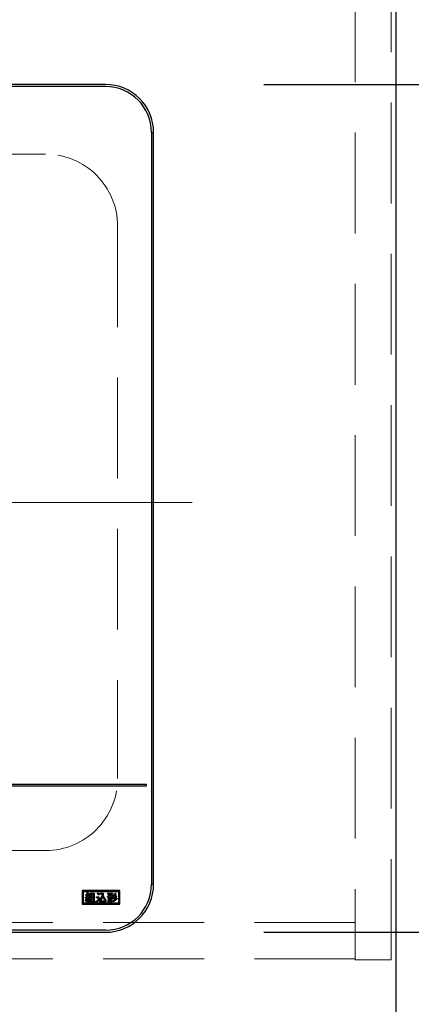
# Model space of a CAD drawing. Units: millimetres. Extents: x 210 to 8110, y 68 to 5608.
# Drawn here: x 3667 to 3830, y 4491 to 4901 of the extents above; entities that cross this region are included whole.
import ezdxf

# ---------------------------------------------------------------- set-up
doc = ezdxf.new("R2010")
doc.units = ezdxf.units.MM
doc.header["$LTSCALE"] = 5
doc.linetypes.add('DASHDOT', pattern=[50.5, 30, -9, 2.5, -9])
doc.linetypes.add('HIDDEN', pattern=[12.6, 8.4, -4.2])
for name, color, linetype, lineweight, true_color in [('2', 136, 'Continuous', 9, 0x008080), ('3', 216, 'Continuous', 9, 0x800080), ('6', 16, 'Continuous', 9, 0x800000)]:
    doc.layers.add(name, color=color, linetype=linetype, lineweight=lineweight, true_color=true_color)
doc.styles.get("Standard").update_dxf_attribs({"font": 'txt', "bigfont": 'bigfont'})
doc.styles.add('ＭＳ ゴシック', font='txt')
doc.dimstyles.get("Standard").update_dxf_attribs({"dimtxt": 0.18, "dimasz": 0.18, "dimexe": 0.18, "dimexo": 0.0625, "dimgap": 0.09, "dimtad": 0, "dimtih": 1, "dimtoh": 1, "dimdec": 4, "dimzin": 0, "dimdsep": 46, "dimtxsty": 'Standard', "dimcen": 0.09, "dimadec": 0, "dimazin": 0, "dimtfac": 1, "dimtdec": 4, "dimtofl": 0, "dimtmove": 0, "dimatfit": 3, "dimfxl": 1, "dimtolj": 1, "dimtzin": 0, "dimarcsym": 0})

# ---------------------------------------------------------------- blocks, each defined once
blk = doc.blocks.new('_DOT')
at = {"color": 0}
blk.add_line((-0.5, 0), (-1, 0), dxfattribs=at)
at = {"color": 0, "const_width": 0.5}
blk.add_lwpolyline([(-0.25, 0, 1), (0.25, 0, 1)], format="xyb", close=True, dxfattribs=at)
blk = doc.blocks.new('Dim4')
at = {"layer": '6', "color": 16, "linetype": 'Continuous', "lineweight": 30, "true_color": 0x800000}
for p, q in [((3843.65, 4980), (4233.65, 4980)), ((4213.65, 4480), (4213.65, 4980)), ((3843.65, 4480), (4233.65, 4480))]:
    blk.add_line(p, q, dxfattribs=at)
at = {"layer": '6', "color": 16, "linetype": 'Continuous', "lineweight": 30, "true_color": 0x800000, "xscale": 12, "yscale": 12, "zscale": 12}
for p, rotation in [((4213.65, 4980), 89.99999999999949), ((4213.65, 4480), 269.9999999999998)]:
    blk.add_blockref('_DOT', p, dxfattribs=dict(at, rotation=rotation))
at = {"layer": '6', "color": 16, "linetype": 'Continuous', "lineweight": 9, "true_color": 0x800000, "insert": (4213.65, 4730), "char_height": 70, "width": 900, "attachment_point": 8, "rotation": 90, "style": 'ＭＳ ゴシック'}
blk.add_mtext('500', dxfattribs=at)
blk = doc.blocks.new('Dim25')
at = {"layer": '3', "color": 216, "linetype": 'Continuous', "lineweight": 30, "true_color": 0x800080}
for p, q in [((3402.65, 4470), (3402.65, 4260)), ((3722.65, 4470), (3722.65, 4260)), ((3402.65, 4280), (3722.65, 4280))]:
    blk.add_line(p, q, dxfattribs=at)
at = {"layer": '3', "color": 216, "linetype": 'Continuous', "lineweight": 30, "true_color": 0x800080, "xscale": 12, "yscale": 12, "zscale": 12}
for p, rotation in [((3402.65, 4280), 179.9999999999998), ((3722.65, 4280), 359.9999999999997)]:
    blk.add_blockref('_DOT', p, dxfattribs=dict(at, rotation=rotation))
at = {"layer": '3', "color": 216, "linetype": 'Continuous', "lineweight": 9, "true_color": 0x800080, "insert": (3562.65, 4280), "char_height": 70, "width": 900, "attachment_point": 8, "style": 'ＭＳ ゴシック'}
blk.add_mtext('320', dxfattribs=at)
blk = doc.blocks.new('Dim26')
at = {"layer": '3', "color": 216, "linetype": 'Continuous', "lineweight": 30, "true_color": 0x800080}
for p, q in [((3768.65, 4874), (4043.65, 4874)), ((4023.65, 4521), (4023.65, 4874)), ((3768.65, 4521), (4043.65, 4521))]:
    blk.add_line(p, q, dxfattribs=at)
at = {"layer": '3', "color": 216, "linetype": 'Continuous', "lineweight": 30, "true_color": 0x800080, "xscale": 12, "yscale": 12, "zscale": 12}
for p, rotation in [((4023.65, 4874), 90.00000000000009), ((4023.65, 4521), 269.9999999999999)]:
    blk.add_blockref('_DOT', p, dxfattribs=dict(at, rotation=rotation))
at = {"layer": '3', "color": 216, "linetype": 'Continuous', "lineweight": 9, "true_color": 0x800080, "insert": (4023.65, 4697.5), "char_height": 70, "width": 900, "attachment_point": 8, "rotation": 90, "style": 'ＭＳ ゴシック'}
blk.add_mtext('353', dxfattribs=at)
blk = doc.blocks.new('Dim27')
at = {"layer": '3', "color": 216, "linetype": 'Continuous', "lineweight": 30, "true_color": 0x800080}
for p, q in [((3883.65, 4980), (4043.65, 4980)), ((4023.65, 4874), (4023.65, 4980)), ((3808.65, 4874), (4043.65, 4874))]:
    blk.add_line(p, q, dxfattribs=at)
at = {"layer": '3', "color": 216, "linetype": 'Continuous', "lineweight": 30, "true_color": 0x800080, "xscale": 12, "yscale": 12, "zscale": 12}
for p, rotation in [((4023.65, 4980), 269.9999999999998), ((4023.65, 4874), 89.99999999999991)]:
    blk.add_blockref('_DOT', p, dxfattribs=dict(at, rotation=rotation))
at = {"layer": '3', "color": 216, "linetype": 'Continuous', "lineweight": 9, "true_color": 0x800080, "insert": (4023.65, 4927), "char_height": 70, "width": 850, "attachment_point": 8, "rotation": 90, "style": 'ＭＳ ゴシック'}
blk.add_mtext('106', dxfattribs=at)
blk = doc.blocks.new('G52')
at = {"layer": '3', "color": 216, "linetype": 'Continuous', "lineweight": 30, "true_color": 0x800080}
for p, q in [((3702.65, 4874), (3422.65, 4874)), ((3702.65, 4873.13), (3422.65, 4873.13)), ((3721.78, 4854), (3722.65, 4854)), ((3721.78, 4854), (3721.78, 4541)), ((3722.65, 4541), (3722.65, 4854)), ((3719.65, 4582.5), (3405.65, 4582.5)), ((3405.65, 4582), (3719.65, 4582)), ((3719.65, 4582), (3719.65, 4582.5)), ((3708.65, 4538.4), (3692.85, 4538.4)), ((3692.85, 4538.4), (3692.85, 4532.7)), ((3708.65, 4532.7), (3708.65, 4538.4)), ((3721.78, 4541), (3722.65, 4541)), ((3708.15, 4537.9), (3693.35, 4537.9)), ((3693.35, 4537.9), (3693.35, 4533.2)), ((3694.18, 4535.67), (3694.57, 4535.67)), ((3694.25, 4535.28), (3694.18, 4535.67)), ((3694.27, 4536.51), (3694.47, 4536.76)), ((3694.99, 4535.39), (3694.34, 4535.33)), ((3694.47, 4536.76), (3694.59, 4536.67)), ((3694.52, 4535.05), (3694.86, 4535)), ((3694.82, 4536.51), (3695.11, 4536.28)), ((3694.99, 4533.5), (3694.99, 4535.39)), ((3695, 4535.69), (3695.71, 4535.73)), ((3695.12, 4537.58), (3695.43, 4537.4)), ((3695.84, 4535.46), (3695.37, 4535.42)), ((3695.37, 4535.42), (3695.37, 4533.5)), ((3695.5, 4536.05), (3695.78, 4536.21)), ((3695.71, 4535.73), (3695.5, 4536.05)), ((3695.55, 4535.01), (3695.87, 4535.1)), ((3695.62, 4537.04), (3695.94, 4536.85)), ((3695.93, 4535.28), (3695.84, 4535.46)), ((3696.26, 4535.44), (3695.93, 4535.28)), ((3696.35, 4534), (3696.35, 4537.34)), ((3696.35, 4537.34), (3697.95, 4537.34)), ((3696.73, 4537.01), (3696.73, 4536.33)), ((3697.57, 4537.01), (3696.73, 4537.01)), ((3696.73, 4536.33), (3697.57, 4536.33)), ((3696.73, 4535.99), (3696.73, 4535.3)), ((3697.57, 4535.99), (3696.73, 4535.99)), ((3696.73, 4535.3), (3697.57, 4535.3)), ((3696.73, 4534.96), (3696.73, 4534)), ((3697.57, 4534.96), (3696.73, 4534.96)), ((3697.57, 4536.33), (3697.57, 4537.01)), ((3697.57, 4535.3), (3697.57, 4535.99)), ((3697.57, 4534), (3697.57, 4534.96)), ((3697.95, 4537.34), (3697.95, 4534)), ((3698.84, 4535.8), (3699.88, 4535.8)), ((3698.84, 4535.38), (3698.84, 4535.8)), ((3699.5, 4535.38), (3698.84, 4535.38)), ((3699.08, 4537.13), (3699.38, 4537.43)), ((3699.5, 4534.3), (3699.5, 4535.38)), ((3700.07, 4536.78), (3699.75, 4536.45)), ((3699.88, 4535.8), (3699.88, 4534.3)), ((3700.27, 4534.27), (3700.02, 4534.68)), ((3700.41, 4537.34), (3701.58, 4537.34)), ((3700.41, 4536.92), (3700.41, 4537.34)), ((3701.23, 4536.92), (3700.41, 4536.92)), ((3702.78, 4534.73), (3702.49, 4534.34)), ((3703.42, 4535.92), (3703.91, 4535.92)), ((3703.42, 4535.58), (3703.42, 4535.92)), ((3703.91, 4535.58), (3703.42, 4535.58)), ((3703.58, 4537.24), (3705.46, 4537.24)), ((3703.58, 4536.9), (3703.58, 4537.24)), ((3703.91, 4536.9), (3703.58, 4536.9)), ((3703.91, 4535.92), (3703.91, 4536.9)), ((3703.91, 4535.28), (3703.91, 4535.58)), ((3704.75, 4536.9), (3704.29, 4536.9)), ((3704.29, 4536.9), (3704.29, 4535.92)), ((3704.29, 4535.92), (3704.75, 4535.92)), ((3704.29, 4535.58), (3704.29, 4535.28)), ((3704.75, 4535.58), (3704.29, 4535.58)), ((3704.75, 4535.92), (3704.75, 4536.9)), ((3704.75, 4533.57), (3704.75, 4535.58)), ((3705.13, 4536.9), (3705.13, 4535.92)), ((3705.46, 4536.9), (3705.13, 4536.9)), ((3705.13, 4535.92), (3705.64, 4535.92)), ((3705.13, 4535.58), (3705.13, 4533.57)), ((3705.64, 4535.58), (3705.13, 4535.58)), ((3705.46, 4537.24), (3705.46, 4536.9)), ((3705.78, 4534.8), (3705.54, 4535.19)), ((3705.78, 4535.94), (3705.55, 4536.29)), ((3705.64, 4535.92), (3705.64, 4535.58)), ((3706.71, 4537.29), (3707.07, 4537.02)), ((3706.85, 4536.26), (3707.21, 4535.97)), ((3707.07, 4535.3), (3707.42, 4535.01)), ((3708.15, 4533.2), (3708.15, 4537.9)), ((3692.85, 4532.7), (3708.65, 4532.7)), ((3693.35, 4533.2), (3708.15, 4533.2)), ((3694.54, 4533.86), (3694.23, 4534.03)), ((3695.37, 4533.5), (3694.99, 4533.5)), ((3696.16, 4534.25), (3695.8, 4534.14)), ((3695.94, 4534), (3696.35, 4534)), ((3695.94, 4533.66), (3695.94, 4534)), ((3698.29, 4533.66), (3695.94, 4533.66)), ((3696.73, 4534), (3697.57, 4534)), ((3697.95, 4534), (3698.29, 4534)), ((3698.29, 4534), (3698.29, 4533.66)), ((3699.02, 4533.54), (3698.81, 4533.93)), ((3700.75, 4534.03), (3702.87, 4534.03)), ((3702.79, 4533.61), (3700.75, 4533.61)), ((3702.87, 4534.03), (3702.79, 4533.61)), ((3703.83, 4533.57), (3703.49, 4533.84)), ((3705.13, 4533.57), (3704.75, 4533.57)), ((3705.64, 4533.63), (3705.43, 4534.02)), ((3702.65, 4521.87), (3422.65, 4521.87)), ((3422.65, 4521), (3702.65, 4521))]:
    blk.add_line(p, q, dxfattribs=at)
at = {"layer": '3', "color": 216, "linetype": 'DASHDOT', "lineweight": 9, "true_color": 0x800080}
blk.add_line((3384.36, 4700), (3738.69, 4700), dxfattribs=at)
at = {"layer": '3', "color": 216, "linetype": 'Continuous', "lineweight": 30, "true_color": 0x800080}
for centre, radius, start, end in [((3702.65, 4854), 20, 0, 90), ((3702.65, 4854), 19.13, 0, 90), ((3702.65, 4541), 19.13, 270, 0), ((3702.65, 4541), 20, 270, 0)]:
    blk.add_arc(centre, radius, start, end, dxfattribs=at)
for points, knots in [([(3694.23, 4534.03), (3694.31, 4534.22), (3694.44, 4534.55), (3694.5, 4534.9), (3694.52, 4535.05)], [0, 0, 0, 0, 0.559614, 1, 1, 1, 1]), ([(3694.34, 4535.33), (3694.34, 4535.32), (3694.33, 4535.3), (3694.32, 4535.27), (3694.31, 4535.26), (3694.3, 4535.25), (3694.29, 4535.25), (3694.27, 4535.26), (3694.26, 4535.27), (3694.25, 4535.28)], [0, 0, 0, 0, 0.250161, 0.499633, 0.562052, 0.624881, 0.687681, 0.750529, 1, 1, 1, 1]), ([(3694.89, 4536.01), (3694.78, 4536.11), (3694.58, 4536.28), (3694.36, 4536.44), (3694.27, 4536.51)], [0, 0, 0, 0, 0.559985, 1, 1, 1, 1]), ([(3694.84, 4534.89), (3694.8, 4534.69), (3694.73, 4534.34), (3694.6, 4534), (3694.54, 4533.86)], [0, 0, 0, 0, 0.55995, 1, 1, 1, 1]), ([(3694.57, 4535.67), (3694.63, 4535.73), (3694.74, 4535.84), (3694.85, 4535.96), (3694.89, 4536.01)], [0, 0, 0, 0, 0.559987, 1, 1, 1, 1]), ([(3694.59, 4536.67), (3694.7, 4536.83), (3694.9, 4537.12), (3695.06, 4537.44), (3695.12, 4537.58)], [0, 0, 0, 0, 0.560205, 1, 1, 1, 1]), ([(3695.39, 4537.31), (3695.29, 4537.15), (3695.12, 4536.88), (3694.91, 4536.62), (3694.82, 4536.51)], [0, 0, 0, 0, 0.559903, 1, 1, 1, 1]), ([(3694.86, 4535), (3694.87, 4534.99), (3694.89, 4534.98), (3694.91, 4534.97), (3694.92, 4534.96), (3694.92, 4534.95), (3694.91, 4534.94), (3694.9, 4534.92), (3694.87, 4534.91), (3694.85, 4534.9), (3694.84, 4534.89)], [0, 0, 0, 0, 0.2490767, 0.3434461, 0.3903017, 0.437574, 0.5257606, 0.6140606, 0.7526514, 1, 1, 1, 1]), ([(3695.89, 4536.76), (3695.74, 4536.55), (3695.46, 4536.17), (3695.14, 4535.84), (3695, 4535.69)], [0, 0, 0, 0, 0.559928, 1, 1, 1, 1]), ([(3695.11, 4536.28), (3695.21, 4536.41), (3695.4, 4536.66), (3695.55, 4536.92), (3695.62, 4537.04)], [0, 0, 0, 0, 0.559926, 1, 1, 1, 1]), ([(3695.43, 4537.4), (3695.44, 4537.39), (3695.46, 4537.38), (3695.47, 4537.36), (3695.47, 4537.35), (3695.47, 4537.34), (3695.46, 4537.33), (3695.45, 4537.32), (3695.42, 4537.31), (3695.4, 4537.31), (3695.39, 4537.31)], [0, 0, 0, 0, 0.249673, 0.374314, 0.437942, 0.468848, 0.499756, 0.656826, 0.780015, 1, 1, 1, 1]), ([(3695.8, 4534.14), (3695.77, 4534.31), (3695.72, 4534.61), (3695.6, 4534.89), (3695.55, 4535.01)], [0, 0, 0, 0, 0.559143, 1, 1, 1, 1]), ([(3695.78, 4536.21), (3695.89, 4536.07), (3696.07, 4535.83), (3696.2, 4535.56), (3696.26, 4535.44)], [0, 0, 0, 0, 0.559907, 1, 1, 1, 1]), ([(3695.87, 4535.1), (3695.94, 4534.95), (3696.06, 4534.67), (3696.13, 4534.38), (3696.16, 4534.25)], [0, 0, 0, 0, 0.560152, 1, 1, 1, 1]), ([(3695.94, 4536.85), (3695.95, 4536.84), (3695.97, 4536.83), (3695.98, 4536.81), (3695.98, 4536.8), (3695.97, 4536.79), (3695.96, 4536.78), (3695.95, 4536.77), (3695.92, 4536.76), (3695.9, 4536.76), (3695.89, 4536.76)], [0, 0, 0, 0, 0.249502, 0.343424, 0.390427, 0.437675, 0.525836, 0.614055, 0.752743, 1, 1, 1, 1]), ([(3698.81, 4533.93), (3698.94, 4533.99), (3699.17, 4534.11), (3699.4, 4534.24), (3699.5, 4534.3)], [0, 0, 0, 0, 0.559962, 1, 1, 1, 1]), ([(3699.75, 4536.45), (3699.64, 4536.59), (3699.43, 4536.84), (3699.18, 4537.04), (3699.08, 4537.13)], [0, 0, 0, 0, 0.559998, 1, 1, 1, 1]), ([(3699.38, 4537.43), (3699.52, 4537.33), (3699.78, 4537.13), (3699.98, 4536.88), (3700.07, 4536.78)], [0, 0, 0, 0, 0.559585, 1, 1, 1, 1]), ([(3699.88, 4534.3), (3699.94, 4534.24), (3700.08, 4534.13), (3700.39, 4534.05), (3700.61, 4534.04), (3700.75, 4534.03)], [0, 0, 0, 0, 0.278759, 0.559112, 1, 1, 1, 1]), ([(3700.02, 4534.68), (3700.41, 4535.01), (3701.11, 4535.62), (3701.19, 4536.52), (3701.23, 4536.92)], [0, 0, 0, 0, 0.559112, 1, 1, 1, 1]), ([(3701.42, 4535.94), (3701.29, 4535.57), (3701.04, 4534.91), (3700.5, 4534.46), (3700.27, 4534.27)], [0, 0, 0, 0, 0.559369, 1, 1, 1, 1]), ([(3702.49, 4534.34), (3702.22, 4534.59), (3701.73, 4535.04), (3701.52, 4535.66), (3701.42, 4535.94)], [0, 0, 0, 0, 0.560211, 1, 1, 1, 1]), ([(3701.58, 4537.34), (3701.61, 4536.77), (3701.65, 4535.97), (3702.24, 4535.12), (3702.6, 4534.86), (3702.78, 4534.73)], [0, 0, 0, 0, 0.5579788, 0.7789282, 1, 1, 1, 1]), ([(3703.49, 4533.84), (3703.57, 4533.95), (3703.75, 4534.18), (3703.89, 4534.69), (3703.9, 4535.06), (3703.91, 4535.28)], [0, 0, 0, 0, 0.2794204, 0.5595882, 1, 1, 1, 1]), ([(3704.29, 4535.28), (3704.28, 4534.94), (3704.27, 4534.33), (3703.96, 4533.8), (3703.83, 4533.57)], [0, 0, 0, 0, 0.561068, 1, 1, 1, 1]), ([(3705.43, 4534.02), (3705.8, 4534.18), (3706.46, 4534.47), (3706.88, 4535.04), (3707.07, 4535.3)], [0, 0, 0, 0, 0.560193, 1, 1, 1, 1]), ([(3705.54, 4535.19), (3705.83, 4535.33), (3706.36, 4535.58), (3706.7, 4536.05), (3706.85, 4536.26)], [0, 0, 0, 0, 0.561252, 1, 1, 1, 1]), ([(3705.55, 4536.29), (3705.81, 4536.44), (3706.27, 4536.69), (3706.57, 4537.11), (3706.71, 4537.29)], [0, 0, 0, 0, 0.5608547, 1, 1, 1, 1]), ([(3707.33, 4534.92), (3707.07, 4534.61), (3706.6, 4534.05), (3705.94, 4533.75), (3705.64, 4533.63)], [0, 0, 0, 0, 0.559153, 1, 1, 1, 1]), ([(3706.98, 4536.95), (3706.79, 4536.73), (3706.45, 4536.32), (3705.99, 4536.05), (3705.78, 4535.94)], [0, 0, 0, 0, 0.558684, 1, 1, 1, 1]), ([(3707.12, 4535.9), (3706.91, 4535.65), (3706.53, 4535.2), (3706.01, 4534.92), (3705.78, 4534.8)], [0, 0, 0, 0, 0.559525, 1, 1, 1, 1]), ([(3707.07, 4537.02), (3707.07, 4537.02), (3707.07, 4537.02), (3707.08, 4537.01), (3707.08, 4537.01), (3707.08, 4537), (3707.07, 4536.99), (3707.05, 4536.98), (3707.02, 4536.96), (3706.99, 4536.96), (3706.98, 4536.95)], [0, 0, 0, 0, 0.062799, 0.125699, 0.157194, 0.188403, 0.25133, 0.485079, 0.669697, 1, 1, 1, 1]), ([(3707.21, 4535.97), (3707.21, 4535.97), (3707.22, 4535.97), (3707.22, 4535.96), (3707.22, 4535.96), (3707.22, 4535.95), (3707.22, 4535.94), (3707.19, 4535.93), (3707.16, 4535.91), (3707.13, 4535.91), (3707.12, 4535.9)], [0, 0, 0, 0, 0.062799, 0.125699, 0.157194, 0.188403, 0.25133, 0.485079, 0.669697, 1, 1, 1, 1]), ([(3707.42, 4535.01), (3707.43, 4535.01), (3707.44, 4535.01), (3707.45, 4535), (3707.45, 4534.99), (3707.45, 4534.98), (3707.45, 4534.97), (3707.44, 4534.97), (3707.42, 4534.96), (3707.39, 4534.94), (3707.35, 4534.93), (3707.33, 4534.92)], [0, 0, 0, 0, 0.1250949, 0.1875304, 0.2190604, 0.2505243, 0.3094515, 0.3686819, 0.4608135, 0.6256206, 1, 1, 1, 1]), ([(3699.66, 4534.07), (3699.55, 4533.96), (3699.34, 4533.78), (3699.12, 4533.61), (3699.02, 4533.54)], [0, 0, 0, 0, 0.560011, 1, 1, 1, 1]), ([(3700.75, 4533.61), (3700.51, 4533.63), (3700.09, 4533.66), (3699.79, 4533.94), (3699.66, 4534.07)], [0, 0, 0, 0, 0.56048, 1, 1, 1, 1])]:
    blk.add_open_spline(points, degree=3, knots=knots, dxfattribs=at)

msp = doc.modelspace()

# ---------------------------------------------------------------- linework, layer by layer
at = {"layer": '2', "color": 136, "linetype": 'HIDDEN', "lineweight": 9, "true_color": 0x008080}
for p, q in [((3806.653, 4980), (3806.653, 4509.5)), ((3821.653, 4509.5), (3821.653, 4980)), ((3806.653, 4525), (3386.653, 4525)), ((3806.653, 4510), (3386.653, 4510)), ((3806.653, 4509.5), (3821.653, 4509.5))]:
    msp.add_line(p, q, dxfattribs=at)
at = {"layer": '6', "color": 16, "linetype": 'Continuous', "lineweight": 30, "true_color": 0x800000}
msp.add_line((3823.653, 4480), (3823.653, 4980), dxfattribs=at)
at = {"layer": '6', "color": 16, "linetype": 'HIDDEN', "lineweight": 9, "true_color": 0x800000}
for p, q in [((3447.653, 4845), (3677.653, 4845)), ((3707.653, 4815), (3707.653, 4585)), ((3447.653, 4555), (3677.653, 4555))]:
    msp.add_line(p, q, dxfattribs=at)
for centre, start, end in [((3677.653, 4815), 0, 90), ((3677.653, 4585), 270, 0)]:
    msp.add_arc(centre, 30, start, end, dxfattribs=at)

# ---------------------------------------------------------------- block references
msp.add_blockref('G52', (0, 0))

# ---------------------------------------------------------------- dimensions: what is measured, and where the dimension line sits
at = {"layer": '3', "color": 216, "linetype": 'Continuous', "lineweight": 30, "true_color": 0x800080}
for base, p1, p2, override, picture, middle in [((4023.653, 4980), (3768.653, 4874.001), (3843.653, 4980), {"dimscale": 1, "dimtxt": 70, "dimasz": 12, "dimexe": 20, "dimexo": 40, "dimgap": 0, "dimtad": 1, "dimtih": 0, "dimtoh": 0, "dimdec": 2, "dimzin": 8, "dimtxsty": 'ＭＳ ゴシック', "dimblk1": 'DOT', "dimblk2": 'DOT', "dimsah": 1, "dimse1": 0, "dimse2": 0, "dimtix": 0, "dimtofl": 1, "dimtmove": 1, "dimatfit": 2, "dimtzin": 8}, 'Dim27', (4023.653, 4927.001)), ((4023.653, 4874.001), (3748.653, 4521), (3748.653, 4874.001), {"dimscale": 1, "dimtxt": 70, "dimasz": 12, "dimexe": 20, "dimexo": 20, "dimgap": 0, "dimtad": 1, "dimtih": 0, "dimtoh": 0, "dimdec": 2, "dimzin": 8, "dimtxsty": 'ＭＳ ゴシック', "dimblk1": 'DOT', "dimblk2": 'DOT', "dimsah": 1, "dimse1": 0, "dimse2": 0, "dimtix": 0, "dimtofl": 1, "dimtmove": 1, "dimatfit": 2, "dimtzin": 8}, 'Dim26', (4023.653, 4697.501))]:
    dim = msp.add_linear_dim(base=base, p1=p1, p2=p2, angle=90, dimstyle='Standard', override=override, dxfattribs=at)
    dim.commit()
    dim.dimension.update_dxf_attribs({"geometry": picture, "text_midpoint": middle, "dimtype": 160})
dim = msp.add_linear_dim(base=(3722.653, 4280), p1=(3402.653, 4510), p2=(3722.653, 4510), dimstyle='Standard', override={"dimscale": 1, "dimtxt": 70, "dimasz": 12, "dimexe": 20, "dimexo": 40, "dimgap": 0, "dimtad": 1, "dimtih": 0, "dimtoh": 0, "dimdec": 2, "dimzin": 8, "dimtxsty": 'ＭＳ ゴシック', "dimblk1": 'DOT', "dimblk2": 'DOT', "dimsah": 1, "dimse1": 0, "dimse2": 0, "dimtix": 0, "dimtofl": 1, "dimtmove": 1, "dimatfit": 2, "dimtzin": 8}, dxfattribs=at)
dim.commit()
dim.dimension.update_dxf_attribs({"geometry": 'Dim25', "text_midpoint": (3562.653, 4280), "dimtype": 160, "text_rotation": 360})
at = {"layer": '6', "color": 16, "linetype": 'Continuous', "lineweight": 30, "true_color": 0x800000}
dim = msp.add_linear_dim(base=(4213.653, 4980), p1=(3823.653, 4480), p2=(3823.653, 4980), angle=90, dimstyle='Standard', override={"dimscale": 1, "dimtxt": 70, "dimasz": 12, "dimexe": 20, "dimexo": 20, "dimgap": 0, "dimtad": 1, "dimtih": 0, "dimtoh": 0, "dimdec": 2, "dimzin": 8, "dimtxsty": 'ＭＳ ゴシック', "dimblk1": 'DOT', "dimblk2": 'DOT', "dimsah": 1, "dimse1": 0, "dimse2": 0, "dimtix": 0, "dimtofl": 1, "dimtmove": 1, "dimatfit": 2, "dimtzin": 8}, dxfattribs=at)
dim.commit()
dim.dimension.update_dxf_attribs({"geometry": 'Dim4', "text_midpoint": (4213.653, 4730), "dimtype": 160})

doc.saveas('drawing.dxf')
